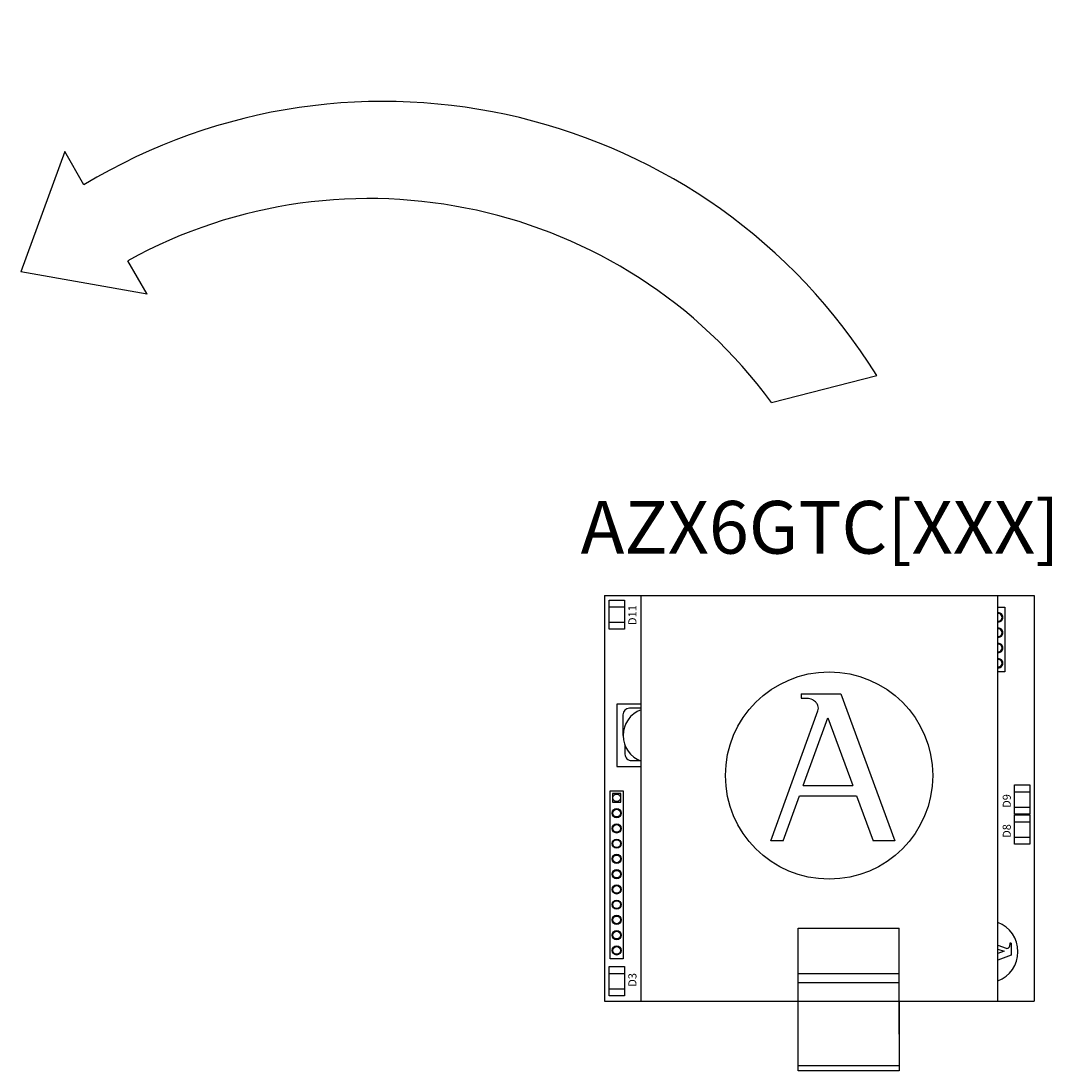
# Model space of a CAD drawing. Units: millimetres. Extents: x 202 to 8533, y 259 to 3618.
# Drawn here: x 2147 to 2274, y 2354 to 2484 of the extents above; entities that cross this region are included whole.
import ezdxf

# ---------------------------------------------------------------- set-up
doc = ezdxf.new("R2010")
doc.units = ezdxf.units.MM
doc.layers.add('AIRZONE CABLE', color=7, linetype='Continuous')
doc.layers.add('AIRZONE HARDWARE', color=7, linetype='Continuous')
doc.styles.get("Standard").update_dxf_attribs({"font": 'arial.ttf'})

# ---------------------------------------------------------------- blocks, each defined once
blk = doc.blocks.new('AZX6GTC[XXX]')
at = {"layer": 'AIRZONE CABLE', "color": 3}
for p, q in [((-66.57, 104.77), (-71.97, 89.94)), ((-64.2, 100.67), (-66.57, 104.77)), ((-56.42, 87.19), (-58.79, 91.3)), ((-56.42, 87.19), (-71.97, 89.94)), ((20.59, 73.81), (33.57, 77.14))]:
    blk.add_line(p, q, dxfattribs=at)
for centre, radius, start, end in [((-27.25, 39.3), 71.63, 31.8897, 121.0539), ((-29.05, 37.38), 61.58, 36.2713, 118.884)]:
    blk.add_arc(centre, radius, start, end, dxfattribs=at)
at = {"layer": 'AIRZONE HARDWARE'}
for p, q in [((0, 50), (53, 50)), ((0, 50), (0, 0)), ((4.5, 0), (4.5, 50)), ((4.5, 50), (48.5, 50)), ((48.5, 0), (48.5, 50)), ((53, 50), (53, 0)), ((24.25, 37.9), (29.13, 37.9)), ((24.25, 37.9), (24.25, 37.34)), ((29.13, 37.9), (35.79, 19.75)), ((24.25, 37.34), (24.85, 37.34)), ((20.5, 19.75), (26.32, 35.79)), ((24.5, 26.6), (27.53, 34.95)), ((27.53, 34.95), (30.6, 26.6)), ((24.5, 26.6), (30.6, 26.6)), ((22.02, 19.75), (24.05, 25.33)), ((24.05, 25.33), (31.06, 25.33)), ((31.06, 25.33), (33.12, 19.75)), ((22.02, 19.75), (20.5, 19.75)), ((35.79, 19.75), (33.12, 19.75)), ((23.86, -4.07), (23.86, 9)), ((23.86, 9), (36.32, 9)), ((36.32, -4.07), (36.32, 9)), ((48.5, 6.89), (49.52, 6.52)), ((50.15, 7.14), (49.98, 7.14)), ((49.98, 7.14), (49.98, 6.96)), ((50.15, 7.14), (50.15, 5.67)), ((48.5, 6.42), (49.26, 6.15)), ((49.26, 6.15), (48.5, 5.87)), ((50.15, 5.67), (48.5, 5.06)), ((23.86, 3.42), (36.32, 3.42)), ((23.86, 2.3), (36.32, 2.3)), ((0, 0), (16.71, 0)), ((36.32, 0), (53, 0)), ((4.5, 0), (23.86, 0)), ((36.32, 0), (48.5, 0)), ((36.32, -7.96), (23.86, -7.96))]:
    blk.add_line(p, q, dxfattribs=at)
for points in [[(2.45, 45.87), (0.55, 45.87), (0.55, 49.46), (2.45, 49.46)], [(0.68, 25.92), (2.3, 25.92), (2.3, 5.21), (0.68, 5.21)], [(52.45, 23.07), (50.55, 23.07), (50.55, 26.66), (52.45, 26.66)], [(0.97, 25.59), (0.97, 24.55), (2.01, 24.55), (2.01, 25.59)], [(52.45, 19.37), (50.55, 19.37), (50.55, 22.96), (52.45, 22.96)], [(2.45, 0.67), (0.55, 0.67), (0.55, 4.26), (2.45, 4.26)], [(23.86, 0), (36.32, 0), (36.32, -8.61), (23.86, -8.61)]]:
    blk.add_lwpolyline(points, close=True, dxfattribs=at)
for points in [[(0.55, 48.62), (2.45, 48.62)], [(48.5, 48.57), (49.36, 48.57), (49.36, 40.62), (48.5, 40.62)], [(0.55, 46.72), (2.45, 46.72)], [(4.5, 36.6), (1.5, 36.6), (1.5, 28.92), (4.5, 28.92)], [(50.55, 25.82), (52.45, 25.82)], [(50.55, 23.92), (52.45, 23.92)], [(50.55, 22.12), (52.45, 22.12)], [(50.55, 20.22), (52.45, 20.22)], [(0.55, 3.42), (2.45, 3.42)], [(0.55, 1.52), (2.45, 1.52)]]:
    blk.add_lwpolyline(points, dxfattribs=at)
for points in [[(4.5, 36.11), (3.07, 36.11, 0.414214), (2.27, 35.31), (2.27, 32.76)], [(2.52, 31.5), (2.52, 30.46, 0.414214), (3.32, 29.66), (4.36, 29.66)]]:
    blk.add_lwpolyline(points, format="xyb", dxfattribs=at)
for centre, radius in [((27.69, 27.82), 12.78), ((1.49, 25.07), 0.47), ((1.49, 23.19), 0.569), ((1.49, 23.19), 0.47), ((1.49, 21.3), 0.569), ((1.49, 21.3), 0.47), ((1.49, 19.42), 0.569), ((1.49, 19.42), 0.47), ((1.49, 17.54), 0.569), ((1.49, 17.54), 0.47), ((1.49, 15.66), 0.569), ((1.49, 15.66), 0.47), ((1.49, 13.78), 0.569), ((1.49, 13.78), 0.47), ((1.49, 11.9), 0.569), ((1.49, 11.9), 0.47), ((1.49, 10.02), 0.569), ((1.49, 10.02), 0.47), ((1.49, 8.14), 0.569), ((1.49, 8.14), 0.47), ((1.49, 6.26), 0.569), ((1.49, 6.26), 0.47)]:
    blk.add_circle(centre, radius, dxfattribs=at)
for centre, radius, start, end in [((48.55, 47.32), 0.569, 264.9493, 95.0507), ((48.55, 47.32), 0.47, 263.8864, 96.1136), ((48.55, 45.43), 0.569, 264.9493, 95.0507), ((48.55, 45.43), 0.47, 263.8864, 96.1136), ((48.55, 43.55), 0.569, 264.9493, 95.0507), ((48.55, 43.55), 0.47, 263.8864, 96.1136), ((48.55, 41.67), 0.569, 264.9493, 95.0507), ((48.55, 41.67), 0.47, 263.8864, 96.1136), ((24.85, 36.42), 0.917, 82.5938, 90), ((25.45, 36.1), 0.917, 340.0669, 23.4512), ((5.63, 32.76), 3.35, 109.6175, 250.3825), ((47.1, 6.1), 3.87, 291.1823, 68.8177), ((49.61, 6.78), 0.278, 250.0669, 293.4512), ((49.71, 6.96), 0.278, 352.5938, 0)]:
    blk.add_arc(centre, radius, start, end, dxfattribs=at)
for points in [[(26.29, 36.47), (26.24, 36.59), (26.09, 36.87), (25.63, 37.23), (25.21, 37.3), (24.97, 37.33)], [(49.72, 6.52), (49.76, 6.54), (49.84, 6.59), (49.95, 6.72), (49.97, 6.85), (49.98, 6.93)]]:
    blk.add_open_spline(points, degree=3, knots=[0.339335, 0.339335, 0.339335, 0.339335, 0.700712, 1.184833, 1.825343, 1.825343, 1.825343, 1.825343], dxfattribs=at)
at = {"insert": (-15.06, 61.68, -49.06), "char_height": 6.5, "attachment_point": 1}
blk.add_mtext_dynamic_manual_height_columns('\\pxqc;AZX6GTC[XXX]', width=83.276, gutter_width=12.5, heights=[12.42], dxfattribs=at)
at = {"layer": 'AIRZONE HARDWARE'}
for s, p in [('D11', (3.93, 46.38)), ('D9', (50.1, 23.83)), ('D8', (50.1, 20.13)), ('D3', (3.93, 1.77))]:
    blk.add_text(s, height=1, rotation=90, dxfattribs=at).set_placement(p)

msp = doc.modelspace()

# ---------------------------------------------------------------- block references
msp.add_blockref('AZX6GTC[XXX]', (2218.63, 2362.82))

doc.saveas('drawing.dxf')
